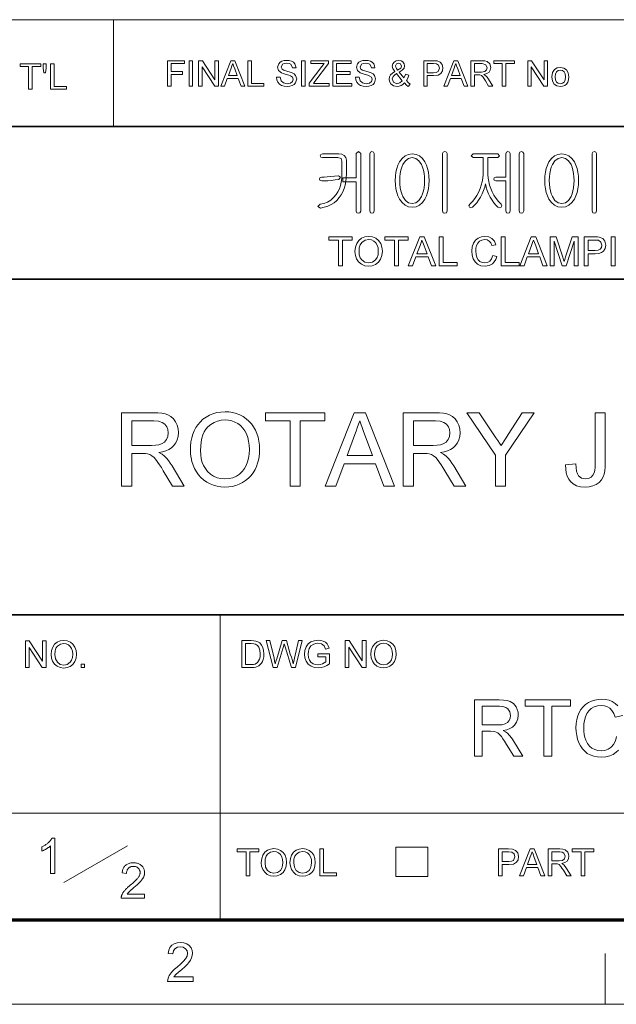
# Model space of a CAD drawing. Extents: x 8 to 406, y 8 to 280.
# Drawn here: x 328 to 365, y 8 to 69 of the extents above; entities that cross this region are included whole.
import ezdxf

# ---------------------------------------------------------------- set-up
doc = ezdxf.new("R2010")
doc.units = 0

msp = doc.modelspace()

# ---------------------------------------------------------------- linework, layer by layer
at = {"color": 7, "lineweight": 13}
for p, q in [((273.321, 68.66), (401.25, 68.66)), ((315.964, 19.383), (401.25, 19.383))]:
    msp.add_line(p, q, dxfattribs=at)
at = {"color": 7, "lineweight": 13, "ltscale": 0.165834}
msp.add_line((333.969, 62.027), (333.969, 68.66), dxfattribs=at)
at = {"color": 7, "lineweight": 35}
for p, q in [((230.678, 62.027), (401.25, 62.027)), ((315.964, 52.55), (401.25, 52.55)), ((230.678, 31.702), (401.25, 31.702))]:
    msp.add_line(p, q, dxfattribs=at)
at = {"color": 7, "lineweight": 13, "ltscale": 0.473812}
msp.add_line((340.602, 12.75), (340.602, 31.702), dxfattribs=at)
at = {"color": 7, "lineweight": 13, "ltscale": 0.11428}
msp.add_line((330.875, 15.073), (334.844, 17.341), dxfattribs=at)
at = {"color": 7, "lineweight": 13, "ltscale": 0.045576}
for p, q in [((351.511, 15.43), (351.511, 17.253)), ((353.497, 15.43), (353.497, 17.253))]:
    msp.add_line(p, q, dxfattribs=at)
at = {"color": 7, "lineweight": 13, "ltscale": 0.049662}
for p, q in [((351.511, 17.253), (353.497, 17.253)), ((351.511, 15.43), (353.497, 15.43))]:
    msp.add_line(p, q, dxfattribs=at)
at = {"color": 150, "lineweight": 70}
msp.add_line((12.75, 12.75), (401.25, 12.75), dxfattribs=at)
at = {"color": 7, "lineweight": 13, "ltscale": 0.07875}
msp.add_line((364.5, 7.5), (364.5, 10.65), dxfattribs=at)
at = {"color": 11, "lineweight": 13}
msp.add_line((7.5, 7.5), (406.5, 7.5), dxfattribs=at)
at = {"color": 7, "lineweight": 13}
for points in [[(337.32, 64.53), (337.32, 66.113), (338.376, 66.113), (338.376, 65.938), (337.54, 65.938), (337.54, 65.432), (338.244, 65.432), (338.244, 65.256), (337.54, 65.256), (337.54, 64.53)], [(338.661, 64.53), (338.661, 66.113), (338.881, 66.113), (338.881, 64.53)], [(339.255, 64.53), (339.255, 66.113), (339.488, 66.113), (340.266, 64.918), (340.266, 66.113), (340.486, 66.113), (340.486, 64.53), (340.253, 64.53), (339.475, 65.726), (339.475, 64.53)], [(340.628, 64.53), (341.255, 66.113), (341.498, 66.113), (342.126, 64.53), (341.893, 64.53), (341.716, 65.014), (341.037, 65.014), (340.86, 64.53)], [(342.315, 64.53), (342.315, 66.113), (342.534, 66.113), (342.534, 64.706), (343.304, 64.706), (343.304, 64.53)], [(344.095, 65.08), (344.315, 65.08), (344.377, 64.869), (344.528, 64.735), (344.757, 64.684), (344.957, 64.723), (345.086, 64.829), (345.129, 64.966), (345.088, 65.09), (344.954, 65.181), (344.858, 65.213), (344.689, 65.259), (344.513, 65.31), (344.394, 65.358), (344.219, 65.505), (344.161, 65.701), (344.229, 65.924), (344.312, 66.015), (344.426, 66.082), (344.563, 66.122), (344.714, 66.135), (344.879, 66.122), (345.022, 66.08), (345.14, 66.012), (345.227, 65.917), (345.283, 65.803), (345.305, 65.674), (345.085, 65.674), (344.982, 65.887), (344.873, 65.941), (344.723, 65.959), (344.569, 65.942), (344.463, 65.889), (344.381, 65.72), (344.439, 65.579), (344.541, 65.522), (344.735, 65.465), (344.94, 65.41), (345.072, 65.363), (345.195, 65.292), (345.281, 65.203), (345.349, 64.979), (345.277, 64.743), (345.189, 64.644), (345.07, 64.57), (344.927, 64.524), (344.767, 64.508), (344.57, 64.525), (344.409, 64.575), (344.28, 64.659), (344.182, 64.776), (344.119, 64.919)], [(345.656, 64.53), (345.656, 66.113), (345.876, 66.113), (345.876, 64.53)], [(346.118, 64.53), (346.118, 64.714), (346.907, 65.745), (347.054, 65.938), (346.228, 65.938), (346.228, 66.113), (347.327, 66.113), (347.327, 65.938), (346.469, 64.815), (346.386, 64.706), (347.371, 64.706), (347.371, 64.53)], [(347.591, 64.53), (347.591, 66.113), (348.735, 66.113), (348.735, 65.938), (347.811, 65.938), (347.811, 65.432), (348.669, 65.432), (348.669, 65.256), (347.811, 65.256), (347.811, 64.706), (348.779, 64.706), (348.779, 64.53)], [(348.998, 65.08), (349.218, 65.08), (349.28, 64.869), (349.431, 64.735), (349.66, 64.684), (349.86, 64.723), (349.989, 64.829), (350.032, 64.966), (349.991, 65.09), (349.857, 65.181), (349.761, 65.213), (349.592, 65.259), (349.416, 65.31), (349.297, 65.358), (349.122, 65.505), (349.064, 65.701), (349.132, 65.924), (349.215, 66.015), (349.329, 66.082), (349.466, 66.122), (349.617, 66.135), (349.782, 66.122), (349.925, 66.08), (350.043, 66.012), (350.13, 65.917), (350.186, 65.803), (350.208, 65.674), (349.988, 65.674), (349.885, 65.887), (349.776, 65.941), (349.626, 65.959), (349.472, 65.942), (349.366, 65.889), (349.284, 65.72), (349.342, 65.579), (349.444, 65.522), (349.638, 65.465), (349.842, 65.41), (349.975, 65.363), (350.098, 65.292), (350.184, 65.203), (350.252, 64.979), (350.18, 64.743), (350.092, 64.644), (349.973, 64.57), (349.83, 64.524), (349.67, 64.508), (349.473, 64.525), (349.311, 64.575), (349.183, 64.659), (349.085, 64.776), (349.022, 64.919)], [(352.039, 64.734), (351.939, 64.636), (351.83, 64.565), (351.713, 64.523), (351.586, 64.508), (351.369, 64.549), (351.202, 64.671), (351.116, 64.811), (351.087, 64.967), (351.11, 65.105), (351.177, 65.229), (351.289, 65.339), (351.446, 65.434), (351.317, 65.634), (351.285, 65.782), (351.313, 65.915), (351.398, 66.03), (351.526, 66.109), (351.682, 66.135), (351.831, 66.11), (351.95, 66.035), (352.028, 65.924), (352.054, 65.794), (352.017, 65.649), (351.905, 65.519), (351.718, 65.404), (352.004, 65.047), (352.12, 65.266), (352.318, 65.223), (352.251, 65.037), (352.164, 64.888), (352.278, 64.761), (352.406, 64.656), (352.274, 64.508), (352.159, 64.603)], [(353.242, 64.53), (353.242, 66.113), (353.828, 66.113), (354.065, 66.099), (354.257, 66.026), (354.382, 65.876), (354.429, 65.663), (354.398, 65.48), (354.304, 65.327), (354.13, 65.224), (353.855, 65.19), (353.462, 65.19), (353.462, 64.53)], [(354.482, 64.53), (355.11, 66.113), (355.353, 66.113), (355.981, 64.53), (355.748, 64.53), (355.571, 65.014), (354.892, 65.014), (354.715, 64.53)], [(356.169, 64.53), (356.169, 66.113), (356.861, 66.113), (357.039, 66.103), (357.169, 66.071), (357.337, 65.921), (357.4, 65.684), (357.374, 65.53), (357.296, 65.402), (357.163, 65.308), (356.973, 65.256), (357.095, 65.177), (357.181, 65.082), (357.262, 64.964), (357.526, 64.53), (357.272, 64.53), (357.072, 64.862), (356.992, 64.989), (356.927, 65.082), (356.825, 65.187), (356.733, 65.227), (356.622, 65.234), (356.389, 65.234), (356.389, 64.53)], [(358.119, 64.53), (358.119, 65.938), (357.591, 65.938), (357.591, 66.113), (358.867, 66.113), (358.867, 65.938), (358.339, 65.938), (358.339, 64.53)], [(359.702, 64.53), (359.702, 66.113), (359.935, 66.113), (360.714, 64.918), (360.714, 66.113), (360.933, 66.113), (360.933, 64.53), (360.7, 64.53), (359.922, 65.726), (359.922, 64.53)], [(328.697, 64.343), (328.697, 65.75), (328.17, 65.75), (328.17, 65.926), (329.445, 65.926), (329.445, 65.75), (328.917, 65.75), (328.917, 64.343)], [(329.643, 65.354), (329.599, 65.656), (329.599, 65.926), (329.796, 65.926), (329.796, 65.656), (329.75, 65.354)], [(330.06, 64.343), (330.06, 65.926), (330.28, 65.926), (330.28, 64.519), (331.05, 64.519), (331.05, 64.343)], [(341.102, 65.19), (341.651, 65.19), (341.495, 65.617), (341.428, 65.797), (341.377, 65.938), (341.323, 65.792), (341.269, 65.644)], [(351.618, 65.528), (351.812, 65.656), (351.857, 65.779), (351.804, 65.909), (351.672, 65.959), (351.537, 65.91), (351.483, 65.787), (351.499, 65.711), (351.546, 65.627)], [(353.462, 65.366), (353.852, 65.366), (354.018, 65.385), (354.128, 65.442), (354.209, 65.657), (354.161, 65.829), (354.035, 65.923), (353.848, 65.938), (353.462, 65.938)], [(354.957, 65.19), (355.506, 65.19), (355.349, 65.617), (355.283, 65.797), (355.231, 65.938), (355.178, 65.792), (355.124, 65.644)], [(356.389, 65.41), (356.82, 65.41), (357.031, 65.44), (357.142, 65.535), (357.181, 65.678), (357.106, 65.865), (356.869, 65.938), (356.389, 65.938)], [(361.197, 65.102), (361.241, 65.377), (361.371, 65.57), (361.532, 65.664), (361.726, 65.696), (361.937, 65.657), (362.105, 65.542), (362.216, 65.359), (362.253, 65.118), (362.236, 64.922), (362.187, 64.773), (362.107, 64.662), (361.997, 64.578), (361.867, 64.526), (361.726, 64.508), (361.512, 64.547), (361.343, 64.661), (361.234, 64.848)], [(361.395, 65.102), (361.419, 64.919), (361.489, 64.789), (361.595, 64.71), (361.726, 64.684), (361.855, 64.71), (361.961, 64.789), (362.031, 64.921), (362.055, 65.109), (362.031, 65.287), (361.96, 65.415), (361.854, 65.494), (361.726, 65.52), (361.595, 65.494), (361.489, 65.416), (361.419, 65.286)], [(351.9, 64.868), (351.547, 65.309), (351.418, 65.22), (351.339, 65.138), (351.285, 64.982), (351.361, 64.786), (351.574, 64.684), (351.752, 64.736)], [(347.965, 60.323), (346.944, 60.323), (346.838, 60.291), (346.805, 60.209), (346.837, 60.126), (346.948, 60.09), (347.913, 60.09), (348.103, 60.034), (348.158, 59.873), (348.158, 59.049), (348.148, 58.804), (348.118, 58.573), (348.068, 58.357), (347.998, 58.156), (347.908, 57.968), (347.799, 57.795), (347.642, 57.606), (347.464, 57.452), (347.265, 57.332), (347.043, 57.247), (346.8, 57.196), (346.665, 57.062), (346.819, 56.963), (347.056, 57.007), (347.276, 57.076), (347.479, 57.171), (347.665, 57.292), (347.836, 57.439), (347.989, 57.611), (348.108, 57.782), (348.209, 57.967), (348.291, 58.166), (348.356, 58.379), (348.401, 58.606), (348.429, 58.846), (348.438, 59.1), (348.438, 59.942), (348.404, 60.093), (348.303, 60.217), (348.152, 60.297)], [(349.045, 60.338), (349.045, 58.83), (348.205, 58.83), (348.205, 58.596), (349.045, 58.596), (349.045, 56.772), (349.088, 56.668), (349.183, 56.636), (349.277, 56.669), (349.325, 56.774), (349.325, 60.34), (349.183, 60.463)], [(350.165, 56.778), (350.165, 60.34), (350.117, 60.431), (350.025, 60.463), (349.928, 60.431), (349.885, 60.335), (349.885, 56.778), (349.928, 56.673), (350.025, 56.636), (350.117, 56.673)], [(352.528, 60.323), (352.289, 60.292), (352.077, 60.197), (351.891, 60.04), (351.733, 59.821), (351.639, 59.627), (351.566, 59.414), (351.513, 59.182), (351.482, 58.931), (351.471, 58.662), (351.482, 58.396), (351.513, 58.148), (351.566, 57.919), (351.639, 57.709), (351.733, 57.517), (351.891, 57.295), (352.077, 57.136), (352.289, 57.041), (352.528, 57.01), (352.763, 57.041), (352.972, 57.136), (353.154, 57.295), (353.31, 57.517), (353.404, 57.709), (353.477, 57.919), (353.53, 58.148), (353.561, 58.396), (353.571, 58.662), (353.561, 58.931), (353.53, 59.182), (353.477, 59.414), (353.404, 59.627), (353.31, 59.821), (353.154, 60.04), (352.972, 60.197), (352.763, 60.292)], [(352.526, 60.09), (352.752, 60.042), (352.943, 59.899), (353.1, 59.661), (353.169, 59.496), (353.223, 59.313), (353.261, 59.114), (353.284, 58.898), (353.291, 58.664), (353.284, 58.435), (353.261, 58.222), (353.223, 58.025), (353.169, 57.843), (353.1, 57.676), (352.943, 57.436), (352.752, 57.291), (352.526, 57.243), (352.295, 57.291), (352.101, 57.436), (351.942, 57.676), (351.874, 57.843), (351.82, 58.025), (351.782, 58.222), (351.759, 58.435), (351.751, 58.664), (351.759, 58.898), (351.782, 59.114), (351.82, 59.313), (351.874, 59.496), (351.942, 59.661), (352.101, 59.899), (352.295, 60.042)], [(354.691, 56.779), (354.691, 60.34), (354.645, 60.435), (354.551, 60.463), (354.454, 60.435), (354.411, 60.34), (354.411, 56.779), (354.454, 56.673), (354.551, 56.636), (354.645, 56.673)], [(357.841, 60.323), (356.316, 60.323), (356.188, 60.209), (356.312, 60.09), (356.931, 60.09), (356.931, 59.288), (356.924, 59.05), (356.9, 58.819), (356.862, 58.596), (356.808, 58.38), (356.738, 58.172), (356.653, 57.971), (356.539, 57.748), (356.409, 57.547), (356.265, 57.366), (356.106, 57.205), (356.043, 57.1), (356.075, 57.009), (356.156, 56.968), (356.261, 57.005), (356.398, 57.135), (356.528, 57.284), (356.649, 57.452), (356.762, 57.638), (356.868, 57.842), (356.956, 58.047), (357.024, 58.254), (357.074, 58.463), (357.119, 58.257), (357.185, 58.052), (357.27, 57.845), (357.375, 57.638), (357.484, 57.455), (357.599, 57.288), (357.721, 57.138), (357.849, 57.005), (357.95, 56.973), (358.046, 57.019), (358.092, 57.105), (358.046, 57.205), (357.881, 57.37), (357.732, 57.553), (357.6, 57.755), (357.485, 57.975), (357.401, 58.176), (357.333, 58.385), (357.28, 58.601), (357.242, 58.824), (357.219, 59.054), (357.211, 59.292), (357.211, 60.09), (357.841, 60.09), (357.95, 60.209)], [(358.331, 60.335), (358.331, 58.876), (357.72, 58.876), (357.62, 58.841), (357.585, 58.76), (357.62, 58.683), (357.724, 58.643), (358.331, 58.643), (358.331, 56.779), (358.374, 56.673), (358.471, 56.636), (358.565, 56.673), (358.611, 56.779), (358.611, 60.344), (358.565, 60.435), (358.471, 60.463), (358.374, 60.431)], [(359.451, 56.778), (359.451, 60.34), (359.403, 60.431), (359.311, 60.463), (359.215, 60.431), (359.171, 60.335), (359.171, 56.778), (359.215, 56.673), (359.311, 56.636), (359.403, 56.673)], [(361.815, 60.323), (361.575, 60.292), (361.363, 60.197), (361.178, 60.04), (361.02, 59.821), (360.926, 59.627), (360.852, 59.414), (360.8, 59.182), (360.769, 58.931), (360.758, 58.662), (360.769, 58.396), (360.8, 58.148), (360.852, 57.919), (360.926, 57.709), (361.02, 57.517), (361.178, 57.295), (361.363, 57.136), (361.575, 57.041), (361.815, 57.01), (362.05, 57.041), (362.258, 57.136), (362.441, 57.295), (362.596, 57.517), (362.691, 57.709), (362.764, 57.919), (362.816, 58.148), (362.848, 58.396), (362.858, 58.662), (362.848, 58.931), (362.816, 59.182), (362.764, 59.414), (362.691, 59.627), (362.596, 59.821), (362.441, 60.04), (362.258, 60.197), (362.05, 60.292)], [(361.812, 60.09), (362.038, 60.042), (362.23, 59.899), (362.387, 59.661), (362.456, 59.496), (362.509, 59.313), (362.548, 59.114), (362.57, 58.898), (362.578, 58.664), (362.57, 58.435), (362.548, 58.222), (362.509, 58.025), (362.456, 57.843), (362.387, 57.676), (362.23, 57.436), (362.038, 57.291), (361.812, 57.243), (361.582, 57.291), (361.387, 57.436), (361.229, 57.676), (361.16, 57.843), (361.107, 58.025), (361.069, 58.222), (361.046, 58.435), (361.038, 58.664), (361.046, 58.898), (361.069, 59.114), (361.107, 59.313), (361.16, 59.496), (361.229, 59.661), (361.387, 59.899), (361.582, 60.042)], [(363.978, 56.779), (363.978, 60.34), (363.931, 60.435), (363.838, 60.463), (363.74, 60.435), (363.698, 60.34), (363.698, 56.779), (363.74, 56.673), (363.838, 56.636), (363.931, 56.673)], [(347.939, 58.97), (347.704, 58.94), (347.455, 58.912), (347.246, 58.892), (347.06, 58.88), (346.9, 58.876), (346.79, 58.841), (346.758, 58.76), (346.79, 58.683), (346.9, 58.643), (347.083, 58.647), (347.282, 58.659), (347.497, 58.68), (347.744, 58.706), (347.966, 58.736), (348.075, 58.881)], [(347.943, 53.375), (347.943, 54.975), (347.343, 54.975), (347.343, 55.175), (348.793, 55.175), (348.793, 54.975), (348.193, 54.975), (348.193, 53.375)], [(348.968, 54.251), (348.995, 54.526), (349.074, 54.759), (349.206, 54.948), (349.38, 55.088), (349.584, 55.172), (349.819, 55.2), (350.053, 55.17), (350.263, 55.082), (350.437, 54.94), (350.565, 54.752), (350.642, 54.526), (350.668, 54.272), (350.641, 54.014), (350.559, 53.785), (350.427, 53.597), (350.25, 53.46), (350.042, 53.377), (349.818, 53.35), (349.58, 53.38), (349.369, 53.472), (349.196, 53.616), (349.07, 53.805), (348.994, 54.022)], [(351.418, 53.375), (351.418, 54.975), (350.818, 54.975), (350.818, 55.175), (352.268, 55.175), (352.268, 54.975), (351.668, 54.975), (351.668, 53.375)], [(352.279, 53.375), (352.993, 55.175), (353.269, 55.175), (353.983, 53.375), (353.718, 53.375), (353.517, 53.925), (352.745, 53.925), (352.543, 53.375)], [(354.197, 53.375), (354.197, 55.175), (354.447, 55.175), (354.447, 53.575), (355.322, 53.575), (355.322, 53.375)], [(357.522, 54.007), (357.772, 53.947), (357.711, 53.768), (357.623, 53.62), (357.51, 53.503), (357.299, 53.388), (357.046, 53.35), (356.789, 53.379), (356.585, 53.468), (356.429, 53.612), (356.315, 53.809), (356.245, 54.04), (356.222, 54.288), (356.248, 54.55), (356.326, 54.776), (356.451, 54.959), (356.619, 55.092), (356.82, 55.173), (357.039, 55.2), (357.278, 55.166), (357.475, 55.064), (357.626, 54.9), (357.722, 54.68), (357.472, 54.625), (357.401, 54.794), (357.304, 54.91), (357.18, 54.978), (357.027, 55), (356.85, 54.975), (356.706, 54.901), (356.596, 54.784), (356.525, 54.634), (356.485, 54.465), (356.472, 54.29), (356.488, 54.075), (356.536, 53.89), (356.617, 53.741), (356.733, 53.634), (356.872, 53.571), (357.023, 53.55), (357.198, 53.579), (357.344, 53.665), (357.454, 53.808)], [(358.047, 53.375), (358.047, 55.175), (358.297, 55.175), (358.297, 53.575), (359.172, 53.575), (359.172, 53.375)], [(359.208, 53.375), (359.922, 55.175), (360.198, 55.175), (360.912, 53.375), (360.647, 53.375), (360.446, 53.925), (359.674, 53.925), (359.472, 53.375)], [(361.101, 53.375), (361.101, 55.175), (361.473, 55.175), (361.881, 53.908), (361.93, 53.753), (361.964, 53.643), (362, 53.763), (362.053, 53.93), (362.458, 55.175), (362.826, 55.175), (362.826, 53.375), (362.576, 53.375), (362.576, 54.9), (362.087, 53.375), (361.837, 53.375), (361.351, 54.9), (361.351, 53.375)], [(363.201, 53.375), (363.201, 55.175), (363.868, 55.175), (364.024, 55.171), (364.137, 55.158), (364.356, 55.075), (364.497, 54.905), (364.551, 54.663), (364.516, 54.455), (364.409, 54.281), (364.29, 54.194), (364.119, 54.142), (363.898, 54.125), (363.451, 54.125), (363.451, 53.375)], [(364.876, 53.375), (364.876, 55.175), (365.126, 55.175), (365.126, 53.375)], [(349.218, 54.248), (349.237, 54.047), (349.294, 53.876), (349.389, 53.737), (349.581, 53.597), (349.817, 53.55), (350.056, 53.597), (350.249, 53.739), (350.343, 53.882), (350.399, 54.06), (350.418, 54.274), (350.4, 54.479), (350.346, 54.656), (350.257, 54.801), (350.134, 54.91), (349.986, 54.977), (349.821, 55), (349.591, 54.957), (349.396, 54.827), (349.297, 54.685), (349.238, 54.492)], [(352.819, 54.125), (353.443, 54.125), (353.265, 54.61), (353.189, 54.815), (353.131, 54.975), (353.07, 54.81), (353.009, 54.642)], [(359.748, 54.125), (360.371, 54.125), (360.194, 54.61), (360.118, 54.815), (360.06, 54.975), (359.999, 54.81), (359.937, 54.642)], [(363.451, 54.325), (363.896, 54.325), (364.084, 54.347), (364.208, 54.412), (364.278, 54.516), (364.301, 54.656), (364.247, 54.851), (364.103, 54.959), (363.891, 54.975), (363.451, 54.975)], [(334.467, 39.691), (334.467, 44.241), (336.454, 44.241), (336.728, 44.233), (336.967, 44.21), (337.171, 44.172), (337.34, 44.119), (337.529, 44.017), (337.69, 43.873), (337.824, 43.688), (337.925, 43.475), (337.985, 43.248), (338.005, 43.007), (337.987, 42.776), (337.93, 42.563), (337.837, 42.37), (337.705, 42.196), (337.572, 42.074), (337.413, 41.97), (337.227, 41.887), (337.016, 41.822), (336.778, 41.776), (336.981, 41.662), (337.129, 41.549), (337.254, 41.42), (337.376, 41.275), (337.494, 41.115), (337.609, 40.938), (338.365, 39.691), (337.637, 39.691), (337.061, 40.645), (336.94, 40.839), (336.83, 41.009), (336.732, 41.155), (336.644, 41.276), (336.489, 41.461), (336.352, 41.577), (336.221, 41.647), (336.088, 41.692), (335.959, 41.708), (335.767, 41.713), (335.099, 41.713), (335.099, 39.691)], [(338.744, 41.906), (338.753, 42.179), (338.782, 42.438), (338.829, 42.681), (338.894, 42.909), (338.979, 43.122), (339.082, 43.319), (339.204, 43.501), (339.345, 43.668), (339.524, 43.836), (339.717, 43.979), (339.924, 44.096), (340.146, 44.187), (340.381, 44.252), (340.631, 44.291), (340.896, 44.304), (341.14, 44.292), (341.374, 44.256), (341.598, 44.196), (341.813, 44.113), (342.017, 44.005), (342.208, 43.876), (342.379, 43.728), (342.531, 43.561), (342.665, 43.375), (342.779, 43.171), (342.874, 42.951), (342.947, 42.72), (342.999, 42.478), (343.031, 42.224), (343.041, 41.958), (343.034, 41.733), (343.011, 41.516), (342.972, 41.307), (342.919, 41.106), (342.85, 40.913), (342.765, 40.728), (342.646, 40.522), (342.508, 40.336), (342.351, 40.172), (342.177, 40.029), (341.984, 39.907), (341.778, 39.806), (341.567, 39.728), (341.348, 39.672), (341.124, 39.639), (340.893, 39.628), (340.644, 39.64), (340.406, 39.677), (340.179, 39.739), (339.963, 39.825), (339.758, 39.936), (339.568, 40.068), (339.397, 40.218), (339.246, 40.387), (339.114, 40.573), (339.001, 40.777), (338.909, 40.993), (338.837, 41.214), (338.785, 41.44), (338.754, 41.67)], [(344.937, 39.691), (344.937, 43.735), (343.42, 43.735), (343.42, 44.241), (347.086, 44.241), (347.086, 43.735), (345.569, 43.735), (345.569, 39.691)], [(347.112, 39.691), (348.917, 44.241), (349.615, 44.241), (351.419, 39.691), (350.751, 39.691), (350.241, 41.081), (348.29, 41.081), (347.781, 39.691)], [(351.962, 39.691), (351.962, 44.241), (353.949, 44.241), (354.223, 44.233), (354.462, 44.21), (354.666, 44.172), (354.835, 44.119), (355.023, 44.017), (355.185, 43.873), (355.319, 43.688), (355.42, 43.475), (355.48, 43.248), (355.5, 43.007), (355.482, 42.776), (355.425, 42.563), (355.332, 42.37), (355.2, 42.196), (355.067, 42.074), (354.908, 41.97), (354.722, 41.887), (354.511, 41.822), (354.273, 41.776), (354.476, 41.662), (354.624, 41.549), (354.749, 41.42), (354.871, 41.275), (354.989, 41.115), (355.104, 40.938), (355.86, 39.691), (355.132, 39.691), (354.556, 40.645), (354.435, 40.839), (354.325, 41.009), (354.227, 41.155), (354.139, 41.276), (353.984, 41.461), (353.847, 41.577), (353.716, 41.647), (353.583, 41.692), (353.454, 41.708), (353.262, 41.713), (352.594, 41.713), (352.594, 39.691)], [(357.693, 39.691), (357.693, 41.618), (355.923, 44.241), (356.672, 44.241), (357.594, 42.872), (357.718, 42.689), (357.834, 42.517), (357.944, 42.355), (358.046, 42.203), (358.133, 42.34), (358.237, 42.502), (358.356, 42.689), (358.49, 42.9), (359.345, 44.241), (360.094, 44.241), (358.324, 41.618), (358.324, 39.691)], [(362.053, 41.006), (362.685, 41.081), (362.703, 40.83), (362.737, 40.622), (362.789, 40.457), (362.858, 40.335), (363.041, 40.184), (363.284, 40.133), (363.471, 40.159), (363.63, 40.237), (363.753, 40.36), (363.831, 40.521), (363.861, 40.664), (363.879, 40.855), (363.886, 41.093), (363.886, 44.241), (364.518, 44.241), (364.518, 41.15), (364.509, 40.881), (364.483, 40.645), (364.441, 40.44), (364.381, 40.268), (364.273, 40.076), (364.129, 39.917), (363.95, 39.792), (363.742, 39.701), (363.511, 39.646), (363.258, 39.628), (362.98, 39.649), (362.736, 39.714), (362.528, 39.823), (362.354, 39.975), (362.242, 40.127), (362.156, 40.306), (362.095, 40.513), (362.061, 40.746)], [(335.099, 42.219), (336.338, 42.219), (336.581, 42.228), (336.783, 42.257), (336.944, 42.305), (337.129, 42.416), (337.264, 42.58), (337.346, 42.777), (337.374, 42.991), (337.35, 43.195), (337.278, 43.373), (337.158, 43.526), (336.987, 43.642), (336.76, 43.712), (336.478, 43.735), (335.099, 43.735)], [(339.376, 41.898), (339.388, 41.634), (339.424, 41.389), (339.484, 41.164), (339.568, 40.959), (339.676, 40.772), (339.807, 40.605), (339.989, 40.435), (340.188, 40.303), (340.404, 40.209), (340.638, 40.152), (340.89, 40.133), (341.145, 40.152), (341.382, 40.21), (341.601, 40.305), (341.8, 40.438), (341.981, 40.61), (342.112, 40.78), (342.219, 40.972), (342.302, 41.187), (342.362, 41.423), (342.397, 41.682), (342.409, 41.963), (342.398, 42.231), (342.364, 42.482), (342.306, 42.715), (342.226, 42.93), (342.124, 43.125), (342.001, 43.297), (341.856, 43.445), (341.69, 43.571), (341.509, 43.67), (341.316, 43.742), (341.113, 43.784), (340.899, 43.798), (340.656, 43.781), (340.428, 43.728), (340.213, 43.641), (340.013, 43.518), (339.826, 43.361), (339.706, 43.223), (339.605, 43.062), (339.523, 42.877), (339.459, 42.668), (339.413, 42.435), (339.385, 42.179)], [(348.477, 41.587), (350.054, 41.587), (349.605, 42.814), (349.504, 43.086), (349.414, 43.331), (349.335, 43.547), (349.266, 43.735), (349.19, 43.528), (349.113, 43.318), (349.035, 43.106), (348.957, 42.893)], [(352.594, 42.219), (353.833, 42.219), (354.076, 42.228), (354.278, 42.257), (354.439, 42.305), (354.624, 42.416), (354.759, 42.58), (354.841, 42.777), (354.869, 42.991), (354.845, 43.195), (354.773, 43.373), (354.653, 43.526), (354.482, 43.642), (354.255, 43.712), (353.973, 43.735), (352.594, 43.735)], [(328.494, 28.411), (328.494, 30.078), (328.739, 30.078), (329.559, 28.82), (329.559, 30.078), (329.791, 30.078), (329.791, 28.411), (329.545, 28.411), (328.726, 29.67), (328.726, 28.411)], [(330.092, 29.223), (330.116, 29.478), (330.19, 29.693), (330.312, 29.868), (330.473, 29.998), (330.662, 30.076), (330.88, 30.102), (331.097, 30.074), (331.291, 29.992), (331.452, 29.861), (331.57, 29.686), (331.642, 29.477), (331.666, 29.242), (331.641, 29.004), (331.565, 28.791), (331.443, 28.617), (331.279, 28.49), (331.086, 28.414), (330.879, 28.388), (330.659, 28.417), (330.463, 28.501), (330.302, 28.635), (330.186, 28.81), (330.115, 29.011)], [(341.945, 28.421), (341.945, 30.088), (342.514, 30.088), (342.684, 30.082), (342.808, 30.064), (342.94, 30.018), (343.051, 29.945), (343.165, 29.818), (343.246, 29.66), (343.295, 29.474), (343.311, 29.264), (343.3, 29.085), (343.267, 28.927), (343.217, 28.793), (343.155, 28.684), (343.004, 28.533), (342.807, 28.45), (342.683, 28.428), (342.541, 28.421)], [(343.879, 28.421), (343.45, 30.088), (343.689, 30.088), (343.94, 28.994), (343.979, 28.823), (344.017, 28.654), (344.077, 28.857), (344.105, 28.951), (344.44, 30.088), (344.705, 30.088), (344.95, 29.257), (345.021, 29.054), (345.081, 28.854), (345.129, 28.654), (345.163, 28.804), (345.206, 28.991), (345.457, 30.088), (345.696, 30.088), (345.267, 28.421), (345.031, 28.421), (344.63, 29.703), (344.573, 29.887), (344.51, 29.673), (344.141, 28.421)], [(346.668, 29.093), (346.668, 29.278), (347.386, 29.278), (347.386, 28.659), (347.22, 28.545), (347.049, 28.464), (346.872, 28.415), (346.692, 28.398), (346.456, 28.424), (346.243, 28.503), (346.065, 28.631), (345.938, 28.805), (345.861, 29.014), (345.835, 29.247), (345.86, 29.481), (345.937, 29.698), (346.062, 29.881), (346.231, 30.01), (346.438, 30.086), (346.674, 30.111), (346.847, 30.097), (347.002, 30.054), (347.133, 29.985), (347.232, 29.893), (347.306, 29.774), (347.359, 29.624), (347.147, 29.57), (347.054, 29.768), (346.896, 29.883), (346.669, 29.926), (346.529, 29.915), (346.41, 29.88), (346.234, 29.758), (346.129, 29.593), (346.082, 29.431), (346.066, 29.256), (346.085, 29.05), (346.142, 28.88), (346.236, 28.749), (346.364, 28.656), (346.514, 28.602), (346.672, 28.583), (346.813, 28.598), (346.95, 28.642), (347.155, 28.766), (347.155, 29.093)], [(348.358, 28.421), (348.358, 30.088), (348.604, 30.088), (349.423, 28.829), (349.423, 30.088), (349.655, 30.088), (349.655, 28.421), (349.41, 28.421), (348.59, 29.68), (348.59, 28.421)], [(349.956, 29.233), (349.98, 29.488), (350.054, 29.703), (350.176, 29.878), (350.337, 30.008), (350.526, 30.086), (350.744, 30.111), (350.961, 30.084), (351.155, 30.002), (351.317, 29.871), (351.434, 29.696), (351.506, 29.487), (351.53, 29.252), (351.505, 29.013), (351.429, 28.801), (351.307, 28.627), (351.143, 28.5), (350.95, 28.424), (350.743, 28.398), (350.523, 28.426), (350.328, 28.511), (350.167, 28.645), (350.05, 28.819), (349.98, 29.021)], [(330.323, 29.22), (330.363, 28.951), (330.481, 28.746), (330.659, 28.617), (330.878, 28.574), (331.099, 28.617), (331.278, 28.748), (331.365, 28.881), (331.417, 29.046), (331.435, 29.244), (331.418, 29.434), (331.367, 29.598), (331.285, 29.733), (331.171, 29.833), (331.034, 29.896), (330.881, 29.916), (330.669, 29.876), (330.488, 29.756), (330.396, 29.625), (330.342, 29.446)], [(342.177, 28.607), (342.522, 28.607), (342.665, 28.614), (342.773, 28.638), (342.919, 28.726), (343.037, 28.94), (343.069, 29.09), (343.08, 29.267), (343.059, 29.503), (342.996, 29.677), (342.904, 29.796), (342.794, 29.868), (342.682, 29.894), (342.517, 29.903), (342.177, 29.903)], [(350.188, 29.23), (350.227, 28.961), (350.346, 28.756), (350.524, 28.627), (350.742, 28.583), (350.963, 28.627), (351.142, 28.758), (351.229, 28.891), (351.281, 29.056), (351.299, 29.254), (351.282, 29.444), (351.232, 29.608), (351.149, 29.742), (351.035, 29.843), (350.898, 29.905), (350.745, 29.926), (350.533, 29.886), (350.352, 29.766), (350.261, 29.635), (350.206, 29.456)], [(331.967, 28.411), (331.967, 28.62), (332.175, 28.62), (332.175, 28.411)], [(356.391, 22.906), (356.391, 26.406), (357.92, 26.406), (358.195, 26.396), (358.422, 26.364), (358.602, 26.312), (358.811, 26.183), (358.974, 25.981), (359.051, 25.817), (359.098, 25.642), (359.113, 25.457), (359.088, 25.223), (359.011, 25.015), (358.883, 24.833), (358.751, 24.718), (358.589, 24.625), (358.395, 24.556), (358.169, 24.51), (358.326, 24.422), (358.439, 24.336), (358.567, 24.201), (358.69, 24.044), (358.808, 23.865), (359.39, 22.906), (358.83, 22.906), (358.387, 23.64), (358.265, 23.835), (358.158, 23.997), (358.066, 24.126), (357.947, 24.268), (357.841, 24.357), (357.638, 24.446), (357.392, 24.462), (356.877, 24.462), (356.877, 22.906)], [(360.702, 22.906), (360.702, 26.017), (359.536, 26.017), (359.536, 26.406), (362.355, 26.406), (362.355, 26.017), (361.189, 26.017), (361.189, 22.906)], [(356.877, 24.851), (357.831, 24.851), (358.099, 24.867), (358.297, 24.917), (358.439, 25.003), (358.543, 25.128), (358.606, 25.28), (358.627, 25.444), (358.586, 25.673), (358.462, 25.856), (358.33, 25.946), (358.156, 25.999), (357.938, 26.017), (356.877, 26.017)], [(330.326, 15.621), (330.056, 15.621), (330.056, 17.342), (330.036, 17.324), (330.014, 17.305), (329.992, 17.286), (329.968, 17.268), (329.943, 17.249), (329.917, 17.231), (329.889, 17.212), (329.861, 17.193), (329.831, 17.175), (329.8, 17.156), (329.768, 17.138), (329.738, 17.121), (329.708, 17.104), (329.678, 17.089), (329.65, 17.075), (329.621, 17.061), (329.594, 17.049), (329.567, 17.037), (329.541, 17.026), (329.515, 17.017), (329.515, 17.278), (329.56, 17.299), (329.604, 17.322), (329.646, 17.346), (329.688, 17.37), (329.728, 17.395), (329.767, 17.422), (329.805, 17.449), (329.842, 17.477), (329.877, 17.506), (329.912, 17.536), (329.945, 17.566), (329.976, 17.596), (330.004, 17.626), (330.031, 17.656), (330.056, 17.685), (330.079, 17.714), (330.101, 17.744), (330.12, 17.773), (330.137, 17.801), (330.152, 17.83), (330.326, 17.83)], [(342.199, 15.483), (342.199, 16.964), (341.643, 16.964), (341.643, 17.15), (342.986, 17.15), (342.986, 16.964), (342.43, 16.964), (342.43, 15.483)], [(343.148, 16.294), (343.172, 16.549), (343.246, 16.764), (343.368, 16.94), (343.529, 17.069), (343.718, 17.147), (343.936, 17.173), (344.153, 17.145), (344.347, 17.063), (344.508, 16.932), (344.626, 16.758), (344.698, 16.549), (344.722, 16.313), (344.697, 16.075), (344.621, 15.863), (344.499, 15.688), (344.335, 15.562), (344.142, 15.485), (343.935, 15.459), (343.715, 15.488), (343.519, 15.572), (343.359, 15.706), (343.242, 15.881), (343.171, 16.082)], [(344.931, 16.294), (344.955, 16.549), (345.028, 16.764), (345.151, 16.94), (345.312, 17.069), (345.501, 17.147), (345.719, 17.173), (345.936, 17.145), (346.13, 17.063), (346.291, 16.932), (346.409, 16.758), (346.481, 16.549), (346.505, 16.313), (346.48, 16.075), (346.404, 15.863), (346.282, 15.688), (346.118, 15.562), (345.925, 15.485), (345.718, 15.459), (345.498, 15.488), (345.302, 15.572), (345.141, 15.706), (345.025, 15.881), (344.954, 16.082)], [(346.783, 15.483), (346.783, 17.15), (347.014, 17.15), (347.014, 15.668), (347.825, 15.668), (347.825, 15.483)], [(357.878, 15.483), (357.878, 17.15), (358.496, 17.15), (358.745, 17.134), (358.947, 17.057), (359.078, 16.899), (359.128, 16.676), (359.095, 16.483), (358.997, 16.322), (358.813, 16.213), (358.524, 16.177), (358.109, 16.177), (358.109, 15.483)], [(359.184, 15.483), (359.845, 17.15), (360.101, 17.15), (360.762, 15.483), (360.517, 15.483), (360.331, 15.992), (359.616, 15.992), (359.429, 15.483)], [(360.961, 15.483), (360.961, 17.15), (361.689, 17.15), (361.877, 17.138), (362.014, 17.105), (362.191, 16.947), (362.241, 16.828), (362.257, 16.697), (362.23, 16.535), (362.147, 16.4), (362.007, 16.302), (361.808, 16.247), (361.936, 16.163), (362.027, 16.063), (362.112, 15.939), (362.389, 15.483), (362.122, 15.483), (361.911, 15.832), (361.827, 15.965), (361.759, 16.063), (361.651, 16.174), (361.555, 16.216), (361.437, 16.223), (361.192, 16.223), (361.192, 15.483)], [(363.014, 15.483), (363.014, 16.964), (362.459, 16.964), (362.459, 17.15), (363.801, 17.15), (363.801, 16.964), (363.246, 16.964), (363.246, 15.483)], [(343.379, 16.291), (343.419, 16.022), (343.538, 15.818), (343.716, 15.688), (343.934, 15.645), (344.155, 15.688), (344.334, 15.819), (344.421, 15.952), (344.473, 16.117), (344.491, 16.315), (344.474, 16.505), (344.424, 16.669), (344.341, 16.804), (344.227, 16.904), (344.09, 16.967), (343.937, 16.988), (343.725, 16.947), (343.544, 16.827), (343.453, 16.696), (343.398, 16.518)], [(345.162, 16.291), (345.202, 16.022), (345.32, 15.818), (345.498, 15.688), (345.717, 15.645), (345.938, 15.688), (346.117, 15.819), (346.204, 15.952), (346.256, 16.117), (346.273, 16.315), (346.257, 16.505), (346.206, 16.669), (346.124, 16.804), (346.01, 16.904), (345.873, 16.967), (345.72, 16.988), (345.508, 16.947), (345.327, 16.827), (345.235, 16.696), (345.18, 16.518)], [(358.109, 16.362), (358.521, 16.362), (358.696, 16.383), (358.811, 16.443), (358.897, 16.669), (358.846, 16.85), (358.713, 16.95), (358.517, 16.964), (358.109, 16.964)], [(359.684, 16.177), (360.262, 16.177), (360.097, 16.627), (360.028, 16.816), (359.973, 16.964), (359.917, 16.811), (359.86, 16.656)], [(361.192, 16.409), (361.646, 16.409), (361.868, 16.44), (361.986, 16.541), (362.026, 16.692), (361.947, 16.888), (361.845, 16.945), (361.698, 16.964), (361.192, 16.964)], [(335.902, 14.344), (335.902, 14.084), (334.448, 14.084), (334.448, 14.103), (334.448, 14.123), (334.45, 14.142), (334.452, 14.161), (334.454, 14.18), (334.458, 14.198), (334.462, 14.217), (334.467, 14.235), (334.473, 14.253), (334.479, 14.271), (334.491, 14.301), (334.504, 14.331), (334.519, 14.36), (334.535, 14.39), (334.552, 14.419), (334.57, 14.448), (334.59, 14.477), (334.611, 14.506), (334.634, 14.535), (334.657, 14.564), (334.683, 14.593), (334.711, 14.624), (334.741, 14.655), (334.773, 14.687), (334.807, 14.719), (334.843, 14.753), (334.882, 14.788), (334.923, 14.823), (334.966, 14.86), (335.011, 14.897), (335.08, 14.955), (335.145, 15.01), (335.205, 15.063), (335.26, 15.113), (335.311, 15.161), (335.357, 15.206), (335.399, 15.249), (335.436, 15.29), (335.468, 15.328), (335.495, 15.363), (335.519, 15.397), (335.541, 15.431), (335.56, 15.465), (335.576, 15.498), (335.59, 15.53), (335.601, 15.563), (335.61, 15.595), (335.616, 15.626), (335.62, 15.657), (335.622, 15.688), (335.62, 15.72), (335.617, 15.75), (335.611, 15.78), (335.603, 15.809), (335.593, 15.836), (335.58, 15.863), (335.565, 15.888), (335.548, 15.913), (335.529, 15.936), (335.507, 15.959), (335.483, 15.98), (335.458, 15.999), (335.432, 16.015), (335.404, 16.03), (335.374, 16.042), (335.344, 16.052), (335.312, 16.059), (335.278, 16.065), (335.244, 16.068), (335.207, 16.069), (335.169, 16.068), (335.132, 16.065), (335.097, 16.059), (335.064, 16.051), (335.032, 16.04), (335.001, 16.027), (334.972, 16.012), (334.945, 15.994), (334.919, 15.974), (334.895, 15.952), (334.873, 15.928), (334.853, 15.902), (334.835, 15.874), (334.82, 15.844), (334.807, 15.813), (334.796, 15.779), (334.788, 15.744), (334.782, 15.707), (334.778, 15.669), (334.777, 15.628), (334.499, 15.657), (334.506, 15.717), (334.517, 15.775), (334.53, 15.83), (334.547, 15.881), (334.567, 15.93), (334.59, 15.976), (334.616, 16.019), (334.645, 16.059), (334.678, 16.096), (334.714, 16.13), (334.752, 16.161), (334.793, 16.189), (334.837, 16.213), (334.883, 16.234), (334.932, 16.252), (334.983, 16.267), (335.037, 16.278), (335.093, 16.286), (335.152, 16.291), (335.213, 16.293), (335.275, 16.291), (335.335, 16.286), (335.391, 16.277), (335.446, 16.265), (335.497, 16.249), (335.546, 16.23), (335.592, 16.207), (335.635, 16.181), (335.676, 16.151), (335.715, 16.117), (335.75, 16.081), (335.781, 16.044), (335.809, 16.004), (335.833, 15.963), (335.853, 15.921), (335.87, 15.876), (335.883, 15.83), (335.892, 15.783), (335.897, 15.733), (335.899, 15.682), (335.899, 15.656), (335.897, 15.629), (335.894, 15.603), (335.891, 15.577), (335.886, 15.551), (335.88, 15.525), (335.873, 15.499), (335.865, 15.474), (335.855, 15.448), (335.845, 15.423), (335.834, 15.397), (335.821, 15.371), (335.806, 15.345), (335.79, 15.318), (335.773, 15.292), (335.755, 15.265), (335.735, 15.237), (335.713, 15.21), (335.69, 15.182), (335.666, 15.154), (335.639, 15.125), (335.609, 15.093), (335.576, 15.06), (335.539, 15.024), (335.499, 14.987), (335.456, 14.947), (335.409, 14.905), (335.359, 14.861), (335.306, 14.815), (335.249, 14.767), (335.202, 14.727), (335.159, 14.69), (335.119, 14.656), (335.083, 14.624), (335.05, 14.595), (335.02, 14.569), (334.994, 14.545), (334.972, 14.524), (334.953, 14.506), (334.937, 14.49), (334.924, 14.475), (334.911, 14.461), (334.898, 14.446), (334.886, 14.431), (334.874, 14.417), (334.863, 14.402), (334.852, 14.388), (334.842, 14.373), (334.832, 14.358), (334.823, 14.344)], [(338.91, 9.213), (338.91, 8.908), (337.322, 8.908), (337.355, 9.121), (337.431, 9.287), (337.542, 9.449), (337.641, 9.559), (337.767, 9.679), (337.921, 9.807), (338.152, 10.012), (338.325, 10.183), (338.441, 10.32), (338.54, 10.498), (338.572, 10.67), (338.541, 10.826), (338.448, 10.955), (338.305, 11.042), (338.125, 11.071), (337.935, 11.042), (337.788, 10.955), (337.693, 10.816), (337.66, 10.632), (337.356, 10.666), (337.396, 10.868), (337.473, 11.036), (337.589, 11.169), (337.739, 11.265), (337.92, 11.322), (338.131, 11.341), (338.345, 11.32), (338.526, 11.256), (338.676, 11.148), (338.787, 11.009), (338.854, 10.85), (338.876, 10.669), (338.863, 10.525), (338.822, 10.384), (338.75, 10.24), (338.641, 10.089), (338.537, 9.973), (338.392, 9.833), (338.206, 9.668), (337.986, 9.484), (337.857, 9.37), (337.719, 9.213)]]:
    msp.add_lwpolyline(points, close=True, dxfattribs=at)
for points in [[(365.337, 23.284), (365.199, 23.155), (365.004, 23.025), (364.79, 22.932), (364.554, 22.876), (364.298, 22.857), (364.035, 22.872), (363.798, 22.915), (363.587, 22.986), (363.401, 23.086), (363.239, 23.214), (363.097, 23.367), (362.976, 23.545), (362.876, 23.75), (362.797, 23.971), (362.741, 24.2), (362.707, 24.437), (362.695, 24.682), (362.708, 24.945), (362.746, 25.191), (362.808, 25.419), (362.896, 25.63), (363.007, 25.82), (363.14, 25.986), (363.293, 26.127), (363.468, 26.245), (363.658, 26.337), (363.857, 26.402), (364.066, 26.442), (364.284, 26.455), (364.526, 26.438), (364.748, 26.388), (364.95, 26.306), (365.132, 26.19), (365.292, 26.044)], [(365.612, 25.444), (365.126, 25.337), (365.04, 25.568), (364.931, 25.753), (364.799, 25.892), (364.644, 25.988), (364.464, 26.046), (364.26, 26.066), (364.025, 26.044), (363.817, 25.98), (363.636, 25.873), (363.485, 25.73), (363.368, 25.557), (363.283, 25.355), (363.227, 25.136), (363.193, 24.913), (363.182, 24.685), (363.189, 24.469), (363.212, 24.268), (363.251, 24.08), (363.305, 23.907), (363.402, 23.704), (363.53, 23.539), (363.689, 23.411), (363.867, 23.319), (364.055, 23.265), (364.253, 23.246), (364.486, 23.271), (364.694, 23.346), (364.877, 23.47), (365.029, 23.643), (365.145, 23.865), (365.223, 24.134)]]:
    msp.add_lwpolyline(points, dxfattribs=at)

doc.saveas('drawing.dxf')
